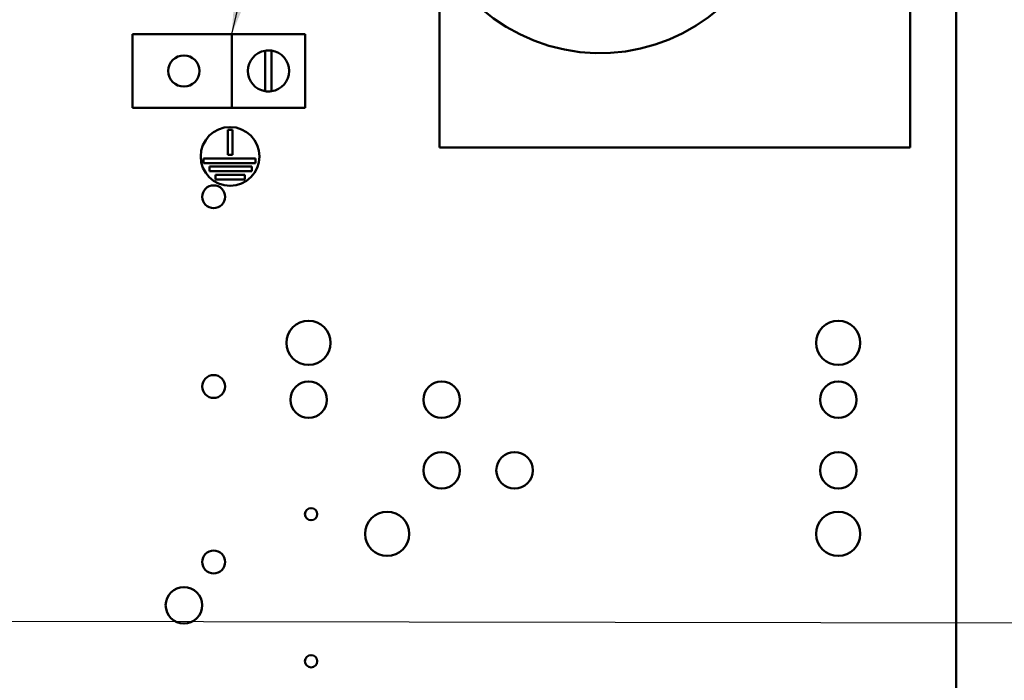
# Model space of a CAD drawing. Units: inches. Extents: x 2 to 86, y 1 to 67.
# Drawn here: x 13.8 to 19.4, y 42.7 to 46.4 of the extents above; entities that cross this region are included whole.
import ezdxf

# ---------------------------------------------------------------- set-up
doc = ezdxf.new("R2010")
doc.units = ezdxf.units.IN
doc.header["$LTSCALE"] = 4
doc.header["$MEASUREMENT"] = 0
doc.linetypes.add('DOUBLE_DASH_CHAIN', pattern=[1.2403, 0.6614, -0.0827, 0.1654, -0.0827, 0.1654, -0.0827])
for name, color, linetype, lineweight in [('Detail Boundary (ANSI)', 7, 'DOUBLE_DASH_CHAIN', 50), ('Symbol (ANSI)', 7, 'Continuous', 25), ('Visible (ANSI)', 7, 'Continuous', 50)]:
    doc.layers.add(name, color=color, linetype=linetype, lineweight=lineweight)
doc.styles.add('Label Text (ANSI)', font='tahoma.ttf')
doc.styles.add('Note Text (ANSI)', font='tahoma.ttf')
doc.dimstyles.new('Default (ANSI)$7', dxfattribs={"dimscale": 4, "dimtxt": 0.12, "dimasz": 0.098425, "dimexe": 0.125, "dimexo": 0.0625, "dimgap": 0.031496, "dimtad": 0, "dimtih": 1, "dimtoh": 1, "dimrnd": 1e-08, "dimzin": 0, "dimdsep": 46, "dimtxsty": 'Note Text (ANSI)', "dimcen": 0.09, "dimdle": 0.393701, "dimclrd": 256, "dimclre": 256, "dimclrt": 256, "dimadec": 0, "dimazin": 1, "dimtfac": 1, "dimtofl": 0, "dimtmove": 0, "dimatfit": 3, "dimfxl": 1, "dimtolj": 1, "dimtzin": 4, "dimlwd": -1, "dimlwe": -1, "dimarcsym": 0})

# ---------------------------------------------------------------- blocks, each defined once
blk = doc.blocks.new('2dDetail0')
at = {"layer": 'Detail Boundary (ANSI)', "linetype": 'Continuous'}
for p, q in [((4.4383, 12.1015), (4.2379, 12.1129)), ((4.2379, 12.1129), (4.249, 12.0349)), ((4.2434, 12.0739), (4.4383, 12.1015)), ((4.249, 12.0349), (4.4383, 12.1015)), ((4.5987, 11.8699), (4.4697, 11.7161)), ((4.5042, 11.6972), (4.5987, 11.8699)), ((4.5387, 11.6783), (4.5987, 11.8699)), ((4.4697, 11.7161), (4.5387, 11.6783))]:
    blk.add_line(p, q, dxfattribs=at)
at = {"layer": 'Detail Boundary (ANSI)', "linetype": 'Continuous', "flags": 128}
for points in [[(4.249, 12.0349), (4.4383, 12.1015), (4.2379, 12.1129), (4.249, 12.0349)], [(4.5387, 11.6783), (4.5987, 11.8699), (4.4697, 11.7161), (4.5387, 11.6783)]]:
    blk.add_lwpolyline(points, dxfattribs=at)
at = {"layer": 'Detail Boundary (ANSI)', "ltscale": 0.420496}
blk.add_arc((4.2794, 11.8202), 0.2562, 98.0705, 331.3198, dxfattribs=at)
at = {"layer": 'Detail Boundary (ANSI)'}
for points in [[(4.249, 12.0349), (4.4383, 12.1015), (4.2379, 12.1129), (4.249, 12.0349)], [(4.5387, 11.6783), (4.5987, 11.8699), (4.4697, 11.7161), (4.5387, 11.6783)]]:
    blk.add_solid(points, dxfattribs=at)
at = {"layer": 'Detail Boundary (ANSI)', "insert": (4.4135, 11.876), "char_height": 0.18, "attachment_point": 7, "style": 'Label Text (ANSI)'}
blk.add_mtext('A', dxfattribs=at)

msp = doc.modelspace()

# ---------------------------------------------------------------- linework, layer by layer
at = {"layer": 'Visible (ANSI)'}
for p, q in [((19.1346, 39.021), (19.1346, 46.749)), ((16.2076, 45.7213), (16.2076, 46.6813)), ((18.8743, 46.6813), (18.8743, 45.7213)), ((14.4682, 46.3634), (15.0307, 46.3634)), ((14.4682, 45.9467), (14.4682, 46.3634)), ((15.0307, 46.3634), (15.0307, 45.9467)), ((15.4474, 46.3634), (15.0307, 46.3634)), ((15.4474, 46.3634), (15.4474, 45.9467)), ((15.2196, 46.0402), (15.2196, 46.2699)), ((15.2556, 46.2703), (15.2556, 46.0397)), ((15.0307, 45.9467), (14.4682, 45.9467)), ((15.0307, 45.9467), (15.4474, 45.9467)), ((15.0084, 45.6798), (15.0084, 45.8207)), ((15.0084, 45.8207), (15.0351, 45.8207)), ((15.0351, 45.8207), (15.0351, 45.6798)), ((15.0351, 45.6798), (15.0084, 45.6798)), ((18.8743, 45.7213), (16.2076, 45.7213)), ((14.8719, 45.6331), (14.8719, 45.6598)), ((14.8719, 45.6598), (15.1656, 45.6598)), ((15.1656, 45.6331), (14.8719, 45.6331)), ((15.1656, 45.6598), (15.1656, 45.6331)), ((14.9044, 45.5865), (14.9044, 45.6131)), ((14.9044, 45.6131), (15.145, 45.6131)), ((15.145, 45.5865), (14.9044, 45.5865)), ((14.9396, 45.5398), (14.9396, 45.5665)), ((14.9396, 45.5665), (15.1051, 45.5665)), ((15.1051, 45.5665), (15.1051, 45.5398)), ((15.145, 45.6131), (15.145, 45.5865)), ((15.1051, 45.5398), (14.9396, 45.5398))]:
    msp.add_line(p, q, dxfattribs=at)
for centre, radius in [((14.7599, 46.155), 0.0884), ((15.0217, 45.6707), 0.1667), ((14.9286, 45.4423), 0.0647), ((15.4662, 44.615), 0.125), ((18.4662, 44.615), 0.125), ((14.9286, 44.3676), 0.0647), ((15.4662, 44.2927), 0.1033), ((16.2195, 44.2927), 0.1033), ((18.4662, 44.2927), 0.1033), ((16.2195, 43.8927), 0.1033), ((16.6328, 43.8927), 0.1033), ((18.4662, 43.8927), 0.1033), ((15.4802, 43.6444), 0.0347), ((15.9111, 43.5326), 0.125), ((18.4662, 43.5326), 0.125), ((14.9286, 43.3736), 0.0647), ((14.7599, 43.1281), 0.1033), ((15.4802, 42.811), 0.0347)]:
    msp.add_circle(centre, radius, dxfattribs=at)
for start, end in [(99.609, 260.391), (81.8577, 99.609), (278.1423, 81.8577), (260.391, 278.1423)]:
    msp.add_arc((15.2391, 46.155), 0.1165, start, end, dxfattribs=at)

# ---------------------------------------------------------------- block references
at = {"layer": 'Detail Boundary (ANSI)', "xscale": 4, "yscale": 4, "zscale": 4}
msp.add_blockref('2dDetail0', (0, 0), dxfattribs=at)

# ---------------------------------------------------------------- leaders
at = {"layer": 'Symbol (ANSI)', "annotation_type": 0, "has_hookline": 1, "hookline_direction": 1, "text_width": 0.2063}
for points in [[(15.0307, 46.3634), (16.3316, 51.7782), (15.4609, 51.738)], [(11.7341, 43.0428), (20.8713, 43.0262)]]:
    msp.add_leader(points, dimstyle='Default (ANSI)$7', override={"dimtad": 0}, dxfattribs=at)

doc.saveas('drawing.dxf')
